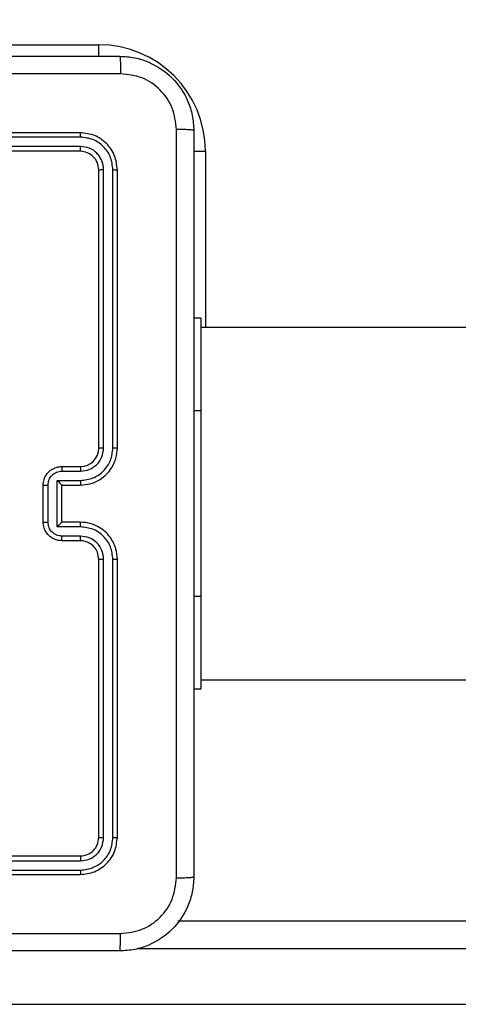
# Model space of a CAD drawing. Units: millimetres. Extents: x -496 to 1418, y 40 to 1357.
# Drawn here: x 750 to 754, y 382 to 393 of the extents above; entities that cross this region are included whole.
import ezdxf

# ---------------------------------------------------------------- set-up
doc = ezdxf.new("R2010")
doc.units = ezdxf.units.MM
doc.header["$PDSIZE"] = -1
doc.layers.add('VP-DIM', color=7, linetype='Continuous')
doc.layers.add('VP-EQ', color=7, linetype='Continuous', true_color=0x8a3492)
doc.dimstyles.get("Standard").update_dxf_attribs({"dimtxt": 14, "dimasz": 20, "dimexe": 20, "dimexo": 50, "dimgap": 20, "dimtad": 0, "dimdec": 0, "dimzin": 0, "dimdsep": 46, "dimtxsty": 'Standard', "dimcen": -0.09, "dimadec": 0, "dimazin": 0, "dimtfac": 1, "dimtdec": 4, "dimtofl": 0, "dimtmove": 0, "dimatfit": 3, "dimfxl": 70, "dimfxlon": 1, "dimtolj": 1, "dimtzin": 0, "dimarcsym": 0})

# ---------------------------------------------------------------- blocks, each defined once
blk = doc.blocks.new('*D50')
at = {"layer": 'Defpoints', "color": 0}
for p in [(520.542, 1019.992), (521.317, 190.618), (1281.317, 190.618)]:
    blk.add_point(p, dxfattribs=at)
at = {"layer": 'VP-DIM', "color": 0, "lineweight": -2}
for p, q in [((1211.317, 1019.992), (1301.317, 1019.992)), ((1281.317, 999.992), (1281.317, 636.488)), ((1281.317, 210.618), (1281.317, 561.488)), ((1211.317, 190.618), (1301.317, 190.618))]:
    blk.add_line(p, q, dxfattribs=at)
at = {"layer": 'VP-DIM', "color": 0}
for points in [[(1284.65, 999.992), (1277.983, 999.992), (1281.317, 1019.992)], [(1277.983, 210.618), (1284.65, 210.618), (1281.317, 190.618)]]:
    blk.add_solid(points, dxfattribs=at)
at = {"layer": 'VP-DIM', "color": 0, "insert": (1281.317, 598.988), "char_height": 14, "attachment_point": 5, "rotation": 90}
blk.add_mtext('\\A1;830', dxfattribs=at)
blk = doc.blocks.new('*D54')
at = {"layer": 'Defpoints', "color": 0}
for p in [(512.592, 1170.292), (450.529, 40.318), (1397.561, 40.318)]:
    blk.add_point(p, dxfattribs=at)
at = {"layer": 'VP-DIM', "color": 0, "lineweight": -2}
for p, q in [((1327.561, 1170.292), (1417.561, 1170.292)), ((1397.561, 1150.292), (1397.561, 643.494)), ((1397.561, 60.318), (1397.561, 563.827)), ((1327.561, 40.318), (1417.561, 40.318))]:
    blk.add_line(p, q, dxfattribs=at)
at = {"layer": 'VP-DIM', "color": 0}
for points in [[(1400.894, 1150.292), (1394.227, 1150.292), (1397.561, 1170.292)], [(1394.227, 60.318), (1400.894, 60.318), (1397.561, 40.318)]]:
    blk.add_solid(points, dxfattribs=at)
at = {"layer": 'VP-DIM', "color": 0, "insert": (1397.561, 603.66), "char_height": 14, "attachment_point": 5, "rotation": 90}
blk.add_mtext('\\A1;1130', dxfattribs=at)
blk = doc.blocks.new('RC1506_')
at = {"color": 0, "linetype": 'Continuous', "lineweight": 25}
for p, q in [((748.467, 392.617), (750.367, 392.617)), ((750.367, 392.492), (750.367, 392.617)), ((750.167, 391.667), (747.167, 391.667)), ((750.169, 391.62), (747.167, 391.62)), ((750.169, 391.519), (747.167, 391.519)), ((750.167, 391.467), (747.167, 391.467)), ((751.392, 391.467), (751.517, 391.467)), ((751.517, 391.467), (751.517, 389.567)), ((750.367, 388.267), (750.367, 391.267)), ((750.419, 388.267), (750.419, 391.269)), ((750.519, 388.267), (750.519, 391.269)), ((750.567, 388.267), (750.567, 391.267)), ((751.467, 389.667), (751.392, 389.667)), ((751.467, 389.667), (751.467, 388.667)), ((889.667, 389.567), (751.467, 389.567)), ((751.467, 388.667), (751.392, 388.667)), ((751.467, 388.667), (751.467, 386.667)), ((749.967, 388.067), (750.167, 388.067)), ((749.969, 388.017), (750.169, 388.017)), ((749.767, 387.467), (749.767, 387.867)), ((749.819, 387.467), (749.819, 387.867)), ((749.919, 387.917), (750.169, 387.917)), ((749.919, 387.417), (749.919, 387.917)), ((749.967, 387.867), (750.167, 387.867)), ((749.967, 387.867), (749.967, 387.867)), ((749.967, 387.467), (749.967, 387.867)), ((750.169, 387.417), (749.919, 387.417)), ((750.167, 387.467), (749.967, 387.467)), ((749.967, 387.467), (749.967, 387.467)), ((750.169, 387.317), (749.969, 387.317)), ((750.167, 387.267), (749.967, 387.267)), ((750.367, 384.067), (750.367, 387.067)), ((750.419, 384.065), (750.419, 387.067)), ((750.519, 384.065), (750.519, 387.067)), ((750.567, 384.067), (750.567, 387.067)), ((751.467, 386.667), (751.392, 386.667)), ((751.467, 386.667), (751.467, 385.667)), ((751.467, 385.767), (889.667, 385.767)), ((751.467, 385.667), (751.392, 385.667)), ((747.167, 383.867), (750.167, 383.867)), ((747.167, 383.814), (750.169, 383.814)), ((747.167, 383.714), (750.169, 383.714)), ((747.167, 383.667), (750.167, 383.667)), ((751.219, 383.167), (757.762, 383.167)), ((757.78, 382.867), (750.781, 382.867)), ((745.827, 382.267), (757.78, 382.267))]:
    blk.add_line(p, q, dxfattribs=at)
for centre, radius, start, end in [((750.367, 391.467), 1.15, 0, 90), ((750.167, 388.267), 0.2, 270.0086, 359.9982)]:
    blk.add_arc(centre, radius, start, end, dxfattribs=at)
for points, knots in [([(742.542, 392.492), (743.436, 392.492), (745.224, 392.492), (747.91, 392.492), (749.698, 392.492), (750.592, 392.492)], [0, 0, 0, 0, 0.333295, 0.666702, 1, 1, 1, 1]), ([(750.592, 392.492), (750.593, 392.489), (750.596, 392.484), (750.599, 392.441), (750.602, 392.379), (750.602, 392.329), (750.602, 392.304)], [0, 0, 0, 0, 0.250346, 0.500096, 0.749969, 1, 1, 1, 1]), ([(750.592, 392.492), (750.646, 392.489), (750.754, 392.482), (750.954, 392.417), (751.172, 392.272), (751.317, 392.054), (751.382, 391.854), (751.389, 391.746), (751.392, 391.692)], [0, 0, 0, 0, 0.130539, 0.257584, 0.500015, 0.742663, 0.869613, 1, 1, 1, 1]), ([(750.602, 392.304), (749.93, 392.304), (748.586, 392.304), (747.24, 392.304), (746.567, 392.304)], [0, 0, 0, 0, 0.500009, 1, 1, 1, 1]), ([(751.204, 391.703), (751.195, 391.781), (751.177, 391.939), (751.038, 392.138), (750.839, 392.277), (750.681, 392.295), (750.602, 392.304)], [0, 0, 0, 0, 0.249957, 0.500076, 0.74997, 1, 1, 1, 1]), ([(750.169, 391.62), (750.169, 391.627), (750.169, 391.641), (750.168, 391.656), (750.168, 391.665), (750.167, 391.666), (750.167, 391.667)], [0, 0, 0, 0, 0.2799, 0.559096, 0.779552, 1, 1, 1, 1]), ([(750.567, 391.267), (750.561, 391.319), (750.549, 391.424), (750.456, 391.556), (750.324, 391.649), (750.219, 391.661), (750.167, 391.667)], [0, 0, 0, 0, 0.250187, 0.500137, 0.750055, 1, 1, 1, 1]), ([(751.204, 383.631), (751.204, 384.528), (751.204, 386.321), (751.204, 389.013), (751.204, 390.806), (751.204, 391.703)], [0, 0, 0, 0, 0.333338, 0.666662, 1, 1, 1, 1]), ([(751.392, 391.692), (751.389, 391.693), (751.383, 391.696), (751.341, 391.699), (751.279, 391.702), (751.229, 391.702), (751.204, 391.703)], [0, 0, 0, 0, 0.249957, 0.499886, 0.749561, 1, 1, 1, 1]), ([(751.392, 391.692), (751.392, 390.798), (751.392, 389.01), (751.392, 386.324), (751.392, 384.536), (751.392, 383.642)], [0, 0, 0, 0, 0.333294, 0.6667, 1, 1, 1, 1]), ([(750.519, 391.269), (750.514, 391.315), (750.503, 391.406), (750.436, 391.504), (750.365, 391.562), (750.284, 391.607), (750.215, 391.614), (750.169, 391.62)], [0, 0, 0, 0, 0.249665, 0.499235, 0.623814, 0.749849, 1, 1, 1, 1]), ([(750.167, 391.467), (750.167, 391.468), (750.168, 391.47), (750.169, 391.484), (750.169, 391.502), (750.169, 391.514), (750.169, 391.519)], [0, 0, 0, 0, 0.279886, 0.559164, 0.779922, 1, 1, 1, 1]), ([(750.367, 391.267), (750.364, 391.293), (750.358, 391.346), (750.311, 391.412), (750.245, 391.458), (750.193, 391.464), (750.167, 391.467)], [0, 0, 0, 0, 0.2502266, 0.5001437, 0.7500177, 1, 1, 1, 1]), ([(750.419, 391.269), (750.416, 391.302), (750.41, 391.351), (750.378, 391.409), (750.337, 391.46), (750.267, 391.508), (750.202, 391.516), (750.169, 391.519)], [0, 0, 0, 0, 0.25017, 0.376155, 0.500782, 0.750407, 1, 1, 1, 1]), ([(750.367, 391.267), (750.368, 391.267), (750.37, 391.268), (750.384, 391.269), (750.401, 391.269), (750.413, 391.269), (750.419, 391.269)], [0, 0, 0, 0, 0.279787, 0.55917, 0.779647, 1, 1, 1, 1]), ([(750.519, 391.269), (750.526, 391.269), (750.54, 391.269), (750.556, 391.268), (750.565, 391.268), (750.566, 391.267), (750.567, 391.267)], [0, 0, 0, 0, 0.279587, 0.559174, 0.779507, 1, 1, 1, 1]), ([(750.167, 387.867), (750.202, 387.87), (750.27, 387.875), (750.361, 387.913), (750.435, 387.966), (750.505, 388.044), (750.557, 388.146), (750.564, 388.23), (750.567, 388.267)], [0, 0, 0, 0, 0.167923, 0.323673, 0.467184, 0.598488, 0.823506, 1, 1, 1, 1]), ([(750.169, 387.917), (750.215, 387.922), (750.307, 387.933), (750.423, 388.014), (750.503, 388.13), (750.514, 388.222), (750.519, 388.267)], [0, 0, 0, 0, 0.250491, 0.500144, 0.750132, 1, 1, 1, 1]), ([(750.169, 388.017), (750.202, 388.021), (750.267, 388.029), (750.35, 388.086), (750.407, 388.169), (750.415, 388.235), (750.419, 388.267)], [0, 0, 0, 0, 0.250506, 0.500132, 0.75015, 1, 1, 1, 1]), ([(750.367, 388.267), (750.367, 388.267), (750.367, 388.267), (750.371, 388.267), (750.375, 388.267), (750.382, 388.267), (750.39, 388.267), (750.399, 388.267), (750.409, 388.267), (750.416, 388.267), (750.419, 388.267)], [0, 0, 0, 0, 0.12513, 0.250208, 0.375344, 0.499927, 0.624629, 0.749732, 0.874772, 1, 1, 1, 1]), ([(750.519, 388.267), (750.526, 388.267), (750.538, 388.267), (750.554, 388.267), (750.565, 388.267), (750.566, 388.267), (750.567, 388.267)], [0, 0, 0, 0, 0.250019, 0.500082, 0.749907, 1, 1, 1, 1]), ([(749.767, 387.867), (749.769, 387.887), (749.772, 387.931), (749.801, 387.984), (749.837, 388.021), (749.874, 388.046), (749.918, 388.063), (749.95, 388.066), (749.967, 388.067)], [0, 0, 0, 0, 0.192331, 0.422458, 0.5524968, 0.6921116, 0.8412933, 1, 1, 1, 1]), ([(749.967, 388.067), (749.967, 388.066), (749.968, 388.064), (749.968, 388.051), (749.969, 388.034), (749.969, 388.023), (749.969, 388.017)], [0, 0, 0, 0, 0.279956, 0.55932, 0.779842, 1, 1, 1, 1]), ([(750.167, 388.067), (750.167, 388.066), (750.168, 388.065), (750.168, 388.053), (750.169, 388.037), (750.169, 388.024), (750.169, 388.017)], [0, 0, 0, 0, 0.250129, 0.500107, 0.750145, 1, 1, 1, 1]), ([(749.819, 387.867), (749.821, 387.887), (749.826, 387.926), (749.86, 387.976), (749.91, 388.01), (749.949, 388.015), (749.969, 388.017)], [0, 0, 0, 0, 0.249989, 0.49983, 0.749534, 1, 1, 1, 1]), ([(749.767, 387.867), (749.767, 387.867), (749.767, 387.867), (749.771, 387.867), (749.775, 387.867), (749.782, 387.867), (749.79, 387.867), (749.799, 387.867), (749.809, 387.867), (749.815, 387.867), (749.819, 387.867)], [0, 0, 0, 0, 0.125058, 0.250192, 0.375318, 0.500174, 0.624835, 0.749936, 0.874934, 1, 1, 1, 1]), ([(749.919, 387.917), (749.924, 387.912), (749.935, 387.901), (749.948, 387.887), (749.957, 387.878), (749.963, 387.872), (749.966, 387.868), (749.967, 387.867), (749.967, 387.867)], [0, 0, 0, 0, 0.251338, 0.502407, 0.646567, 0.775676, 0.892562, 1, 1, 1, 1]), ([(750.169, 387.917), (750.169, 387.911), (750.169, 387.897), (750.168, 387.881), (750.168, 387.869), (750.167, 387.868), (750.167, 387.867)], [0, 0, 0, 0, 0.250097, 0.499616, 0.749823, 1, 1, 1, 1]), ([(749.767, 387.467), (749.767, 387.467), (749.767, 387.467), (749.771, 387.467), (749.775, 387.467), (749.782, 387.467), (749.79, 387.467), (749.799, 387.467), (749.809, 387.467), (749.815, 387.467), (749.819, 387.467)], [0, 0, 0, 0, 0.12506, 0.250196, 0.375325, 0.500071, 0.624826, 0.74993, 0.874931, 1, 1, 1, 1]), ([(749.967, 387.267), (749.95, 387.268), (749.918, 387.27), (749.874, 387.288), (749.838, 387.312), (749.801, 387.35), (749.772, 387.402), (749.769, 387.447), (749.767, 387.467)], [0, 0, 0, 0, 0.158268, 0.307068, 0.446314, 0.57636, 0.806854, 1, 1, 1, 1]), ([(749.969, 387.317), (749.949, 387.319), (749.91, 387.324), (749.86, 387.358), (749.826, 387.408), (749.821, 387.447), (749.819, 387.467)], [0, 0, 0, 0, 0.250407, 0.500205, 0.750028, 1, 1, 1, 1]), ([(749.919, 387.417), (749.924, 387.422), (749.935, 387.433), (749.948, 387.447), (749.957, 387.456), (749.963, 387.462), (749.966, 387.466), (749.967, 387.467), (749.967, 387.467)], [0, 0, 0, 0, 0.25156, 0.5025279, 0.6466242, 0.775756, 0.8925789, 1, 1, 1, 1]), ([(750.169, 387.417), (750.169, 387.423), (750.169, 387.436), (750.168, 387.453), (750.168, 387.465), (750.167, 387.466), (750.167, 387.467)], [0, 0, 0, 0, 0.250229, 0.499966, 0.74984, 1, 1, 1, 1]), ([(750.567, 387.067), (750.564, 387.104), (750.557, 387.189), (750.504, 387.291), (750.434, 387.369), (750.36, 387.421), (750.269, 387.459), (750.202, 387.464), (750.167, 387.467)], [0, 0, 0, 0, 0.177603, 0.403, 0.534211, 0.677444, 0.832704, 1, 1, 1, 1]), ([(750.519, 387.067), (750.514, 387.112), (750.503, 387.204), (750.423, 387.32), (750.307, 387.401), (750.215, 387.411), (750.169, 387.417)], [0, 0, 0, 0, 0.249869, 0.499856, 0.749509, 1, 1, 1, 1]), ([(749.967, 387.267), (749.967, 387.268), (749.968, 387.27), (749.968, 387.283), (749.969, 387.299), (749.969, 387.311), (749.969, 387.317)], [0, 0, 0, 0, 0.279955, 0.558931, 0.779346, 1, 1, 1, 1]), ([(750.167, 387.267), (750.167, 387.268), (750.168, 387.269), (750.168, 387.281), (750.169, 387.297), (750.169, 387.31), (750.169, 387.317)], [0, 0, 0, 0, 0.250228, 0.500183, 0.750198, 1, 1, 1, 1]), ([(750.419, 387.067), (750.415, 387.099), (750.408, 387.165), (750.35, 387.248), (750.267, 387.305), (750.202, 387.313), (750.169, 387.317)], [0, 0, 0, 0, 0.250405, 0.500078, 0.750073, 1, 1, 1, 1]), ([(750.367, 387.067), (750.364, 387.093), (750.358, 387.141), (750.319, 387.202), (750.272, 387.24), (750.219, 387.263), (750.185, 387.265), (750.167, 387.267)], [0, 0, 0, 0, 0.244437, 0.457287, 0.675366, 0.824525, 1, 1, 1, 1]), ([(750.367, 387.067), (750.367, 387.067), (750.367, 387.067), (750.371, 387.067), (750.375, 387.067), (750.382, 387.067), (750.39, 387.067), (750.399, 387.067), (750.409, 387.067), (750.416, 387.067), (750.419, 387.067)], [0, 0, 0, 0, 0.124986, 0.250198, 0.375195, 0.499964, 0.624664, 0.749765, 0.874766, 1, 1, 1, 1]), ([(750.519, 387.067), (750.526, 387.067), (750.538, 387.067), (750.554, 387.067), (750.565, 387.067), (750.566, 387.067), (750.567, 387.067)], [0, 0, 0, 0, 0.249951, 0.499982, 0.749782, 1, 1, 1, 1]), ([(750.167, 383.867), (750.193, 383.87), (750.245, 383.876), (750.312, 383.922), (750.358, 383.988), (750.364, 384.041), (750.367, 384.067)], [0, 0, 0, 0, 0.250281, 0.500134, 0.75005, 1, 1, 1, 1]), ([(750.167, 383.667), (750.219, 383.673), (750.324, 383.685), (750.456, 383.778), (750.549, 383.91), (750.561, 384.015), (750.567, 384.067)], [0, 0, 0, 0, 0.250164, 0.500139, 0.750041, 1, 1, 1, 1]), ([(750.169, 383.714), (750.215, 383.72), (750.306, 383.731), (750.404, 383.798), (750.462, 383.868), (750.506, 383.95), (750.514, 384.019), (750.519, 384.065)], [0, 0, 0, 0, 0.249624, 0.499234, 0.62378, 0.749797, 1, 1, 1, 1]), ([(750.169, 383.814), (750.202, 383.818), (750.251, 383.824), (750.309, 383.855), (750.359, 383.897), (750.407, 383.967), (750.415, 384.032), (750.419, 384.065)], [0, 0, 0, 0, 0.250112, 0.376122, 0.500751, 0.750394, 1, 1, 1, 1]), ([(750.367, 384.067), (750.368, 384.067), (750.37, 384.066), (750.384, 384.065), (750.401, 384.065), (750.413, 384.065), (750.419, 384.065)], [0, 0, 0, 0, 0.279794, 0.559096, 0.7796004, 1, 1, 1, 1]), ([(750.519, 384.065), (750.526, 384.065), (750.54, 384.065), (750.556, 384.065), (750.565, 384.066), (750.566, 384.067), (750.567, 384.067)], [0, 0, 0, 0, 0.279552, 0.559103, 0.779409, 1, 1, 1, 1]), ([(750.167, 383.867), (750.167, 383.866), (750.168, 383.864), (750.169, 383.85), (750.169, 383.832), (750.169, 383.82), (750.169, 383.814)], [0, 0, 0, 0, 0.2800815, 0.5590487, 0.7798542, 1, 1, 1, 1]), ([(750.169, 383.714), (750.169, 383.707), (750.169, 383.693), (750.168, 383.678), (750.168, 383.669), (750.167, 383.668), (750.167, 383.667)], [0, 0, 0, 0, 0.2799, 0.559096, 0.779552, 1, 1, 1, 1]), ([(751.392, 383.642), (751.389, 383.587), (751.382, 383.48), (751.317, 383.28), (751.172, 383.062), (750.954, 382.916), (750.754, 382.852), (750.646, 382.845), (750.592, 382.842)], [0, 0, 0, 0, 0.130545, 0.257552, 0.500005, 0.742658, 0.869629, 1, 1, 1, 1]), ([(750.602, 383.03), (750.681, 383.039), (750.839, 383.057), (751.038, 383.196), (751.176, 383.395), (751.195, 383.553), (751.204, 383.631)], [0, 0, 0, 0, 0.249957, 0.500023, 0.749969, 1, 1, 1, 1]), ([(751.204, 383.631), (751.229, 383.631), (751.279, 383.632), (751.341, 383.634), (751.383, 383.638), (751.389, 383.641), (751.392, 383.642)], [0, 0, 0, 0, 0.25044, 0.500112, 0.75005, 1, 1, 1, 1]), ([(742.531, 383.03), (743.427, 383.03), (745.22, 383.03), (747.913, 383.03), (749.706, 383.03), (750.602, 383.03)], [0, 0, 0, 0, 0.333337, 0.666663, 1, 1, 1, 1]), ([(750.592, 382.842), (750.593, 382.845), (750.596, 382.851), (750.599, 382.893), (750.602, 382.955), (750.602, 383.005), (750.602, 383.03)], [0, 0, 0, 0, 0.249938, 0.499909, 0.749642, 1, 1, 1, 1]), ([(750.592, 382.842), (749.698, 382.842), (747.91, 382.842), (745.224, 382.842), (743.436, 382.842), (742.542, 382.842)], [0, 0, 0, 0, 0.333295, 0.666702, 1, 1, 1, 1])]:
    blk.add_open_spline(points, degree=3, knots=knots, dxfattribs=at)
blk = doc.blocks.new('RC1506_2D')
at = {"layer": 'VP-EQ', "color": 0}
blk.add_blockref('RC1506_', (0, 0), dxfattribs=at)

msp = doc.modelspace()

# ---------------------------------------------------------------- block references
at = {"layer": 'VP-EQ', "color": 0}
msp.add_blockref('RC1506_2D', (0, 0), dxfattribs=at)

# ---------------------------------------------------------------- dimensions: what is measured, and where the dimension line sits
at = {"layer": 'VP-DIM', "color": 0}
dim = msp.add_linear_dim(base=(1397.561, 40.318), p1=(512.592, 1170.292), p2=(450.529, 40.318), angle=90, dimstyle='Standard', dxfattribs=at)
dim.commit()
dim.dimension.update_dxf_attribs({"geometry": '*D54', "text_midpoint": (1397.561, 603.66), "dimtype": 160})
dim = msp.add_linear_dim(base=(1281.317, 190.618), p1=(520.542, 1019.992), p2=(521.317, 190.618), angle=90, text='830', dimstyle='Standard', dxfattribs=at)
dim.commit()
dim.dimension.update_dxf_attribs({"geometry": '*D50', "text_midpoint": (1281.317, 598.988), "dimtype": 160})

doc.saveas('drawing.dxf')
